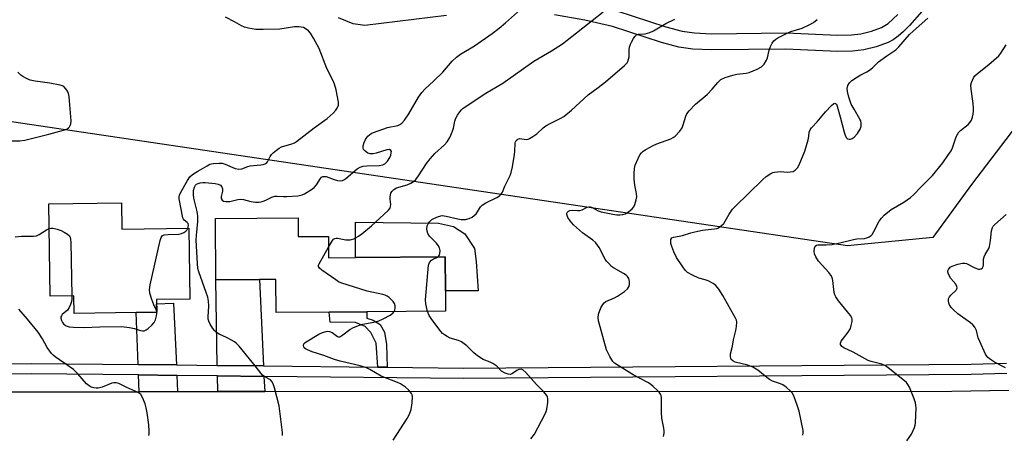
# Model space of a CAD drawing. Units: inches. Extents: x 1285759 to 1291759, y 473453 to 477453.
# Drawn here: x 1288108 to 1288452, y 474041 to 474186 of the extents above; entities that cross this region are included whole.
import ezdxf

# ---------------------------------------------------------------- set-up
doc = ezdxf.new("R2010")
doc.units = ezdxf.units.IN
doc.header["$MEASUREMENT"] = 0
for name, color, linetype in [('BLDG-Footprint', 5, 'Continuous'), ('CULTRL-Pad', 6, 'Continuous'), ('NTRL-Trees', 3, 'Continuous'), ('TRANS-Driveway', 251, 'Continuous'), ('TRANS-Non Street Sidewalk', 7, 'Continuous'), ('TRANS-Road', 130, 'Continuous'), ('TRANS-Street Sidewalk', 7, 'Continuous'), ('Undefined', 1, 'Continuous')]:
    doc.layers.add(name, color=color, linetype=linetype)

msp = doc.modelspace()

# ---------------------------------------------------------------- linework, layer by layer
at = {"layer": 'BLDG-Footprint'}
for points, elevation in [([(1288143.4, 474122.03), (1288143.53, 474112.82), (1288166.94, 474113.16), (1288167.29, 474088.46), (1288155.63, 474088.29), (1288155.7, 474083.86), (1288126.82, 474083.45), (1288126.73, 474089.56), (1288118.4, 474089.44), (1288117.94, 474121.67)], 325.9), ([(1288205.02, 474116.82), (1288205.06, 474110.28), (1288215.67, 474110.35), (1288215.72, 474102.87), (1288225.15, 474102.93), (1288256.44, 474103.14), (1288256.52, 474091.31), (1288256.57, 474084.18), (1288229.06, 474084), (1288215.94, 474083.91), (1288197.34, 474083.79), (1288197.26, 474095.27), (1288191.54, 474095.23), (1288176.37, 474095.13), (1288176.23, 474116.63)], 301.8)]:
    msp.add_lwpolyline(points, close=True, dxfattribs=dict(at, elevation=elevation))
at = {"layer": 'CULTRL-Pad'}
msp.add_lwpolyline([(1288266.68, 474106.13), (1288267.29, 474101.59), (1288267.91, 474091.34), (1288256.52, 474091.31), (1288256.44, 474103.14), (1288225.15, 474102.93), (1288225.11, 474115.29), (1288254.06, 474114.97), (1288259.38, 474113.8), (1288263.32, 474111.25)], close=True, dxfattribs=at)
at = {"layer": 'NTRL-Trees'}
msp.add_lwpolyline([(1288864.76, 475235.47), (1288713.24, 475233.4), (1288612.91, 475225.64), (1288560.67, 475192.07), (1288547.61, 475172.68), (1288548.4, 475127.04), (1288583.31, 475047.38), (1288592.45, 474946.09), (1288593.86, 474837.06), (1288584.2, 474744.37), (1288577.29, 474611.65), (1288574.97, 474517.8), (1288578.94, 474259.44), (1288585.01, 474199.18), (1288565.62, 474184.51), (1288498.98, 474180.23), (1288460.91, 474155.46), (1288440.28, 474128.49), (1288426.78, 474109.93), (1288397.01, 474107), (1287889.74, 474182.18), (1287539.45, 474237.75)], dxfattribs=at)
at = {"layer": 'TRANS-Driveway'}
for points in [[(1288192.97, 474065.12), (1288176.82, 474065.3), (1288176.37, 474095.13), (1288191.54, 474095.23)], [(1288162.53, 474065.45), (1288149.16, 474065.6), (1288148.5, 474083.76), (1288155.7, 474083.86), (1288155.65, 474086.81), (1288161.51, 474086.99)], [(1288162.71, 474061.8), (1288162.98, 474056.13), (1288149.51, 474056.11), (1288149.3, 474061.95)], [(1288193.14, 474061.47), (1288193.39, 474056.15), (1288176.96, 474056.13), (1288176.88, 474061.65)]]:
    msp.add_lwpolyline(points, close=True, dxfattribs=at)
at = {"layer": 'TRANS-Non Street Sidewalk'}
for points in [[(1288256.94, 474187.4), (1288228.36, 474184.01), (1288224.3, 474184.51), (1288219.18, 474186.62)], [(1288422.9, 474188.87), (1288418.63, 474183.9), (1288416.55, 474181.83), (1288414.65, 474180.21), (1288412.86, 474178.95), (1288411.18, 474178.06), (1288406.98, 474176.54), (1288402.68, 474175.42), (1288398.75, 474174.98), (1288393.43, 474174.88), (1288375.41, 474175.68), (1288349.32, 474175.41), (1288342.95, 474175.73), (1288338.05, 474176.42), (1288331.94, 474178.07), (1288314.91, 474183.65), (1288305.26, 474185.86), (1288294.59, 474187.66)], [(1288316.42, 474189.1), (1288333.56, 474183.5), (1288339.19, 474181.98), (1288343.49, 474181.37), (1288349.44, 474181.07), (1288375.5, 474181.34), (1288393.5, 474180.54), (1288398.38, 474180.64), (1288401.65, 474181), (1288405.3, 474181.95), (1288408.88, 474183.24), (1288411.18, 474184.69), (1288414.49, 474187.76)]]:
    msp.add_lwpolyline(points, dxfattribs=at)
msp.add_lwpolyline([(1288236.21, 474064.65), (1288232.96, 474064.69), (1288232.33, 474073.02), (1288230.47, 474076.73), (1288228.46, 474078.89), (1288225.06, 474080.27), (1288216.25, 474080.4), (1288215.94, 474083.91), (1288229.06, 474084), (1288229.07, 474081.83), (1288231.26, 474081.11), (1288233.68, 474079.52), (1288235.25, 474076.89), (1288235.88, 474072.57)], close=True, dxfattribs=at)
at = {"layer": 'TRANS-Road'}
msp.add_lwpolyline([(1288050.8, 474056.05), (1288149.51, 474056.11), (1288162.98, 474056.13), (1288176.96, 474056.13), (1288193.39, 474056.15), (1288433.42, 474056.32), (1288453.3, 474056.67)], dxfattribs=at)
at = {"layer": 'TRANS-Street Sidewalk'}
for points in [[(1288073.45, 474065.79, 0), (1288111.85, 474066, 0), (1288149.16, 474065.6, 0), (1288162.53, 474065.45, 0), (1288176.82, 474065.3, 0), (1288192.97, 474065.12, 0), (1288232.96, 474064.69, 0), (1288236.21, 474064.65, 0), (1288262.79, 474064.37, 0), (1288440.12, 474065.77, 0), (1288452.51, 474066.06, 0)], [(1288452.64, 474062.42, 0), (1288440.18, 474062.12, 0), (1288262.78, 474060.72, 0), (1288193.14, 474061.47, 0), (1288176.88, 474061.65, 0), (1288162.71, 474061.8, 0), (1288149.3, 474061.95, 0), (1288111.84, 474062.36, 0), (1288050.73, 474062.02, 0), (1288039.32, 474061.96, 0), (1287989.71, 474061.68, 0), (1287977.64, 474061.62, 0), (1287925.63, 474061.33, 0), (1287912.34, 474061.25, 0), (1287834.05, 474060.85, 0), (1287828.5, 474060.82, 0), (1287808.24, 474060.72, 0)]]:
    msp.add_polyline3d(points, dxfattribs=at)
at = {"layer": 'Undefined'}
for points, elevation in [([(1288199.6, 474040.81), (1288199.6, 474041.91), (1288198.41, 474051.21), (1288196.82, 474057.51), (1288196.48, 474058.56), (1288196.02, 474059.51), (1288195.37, 474060.27), (1288193.44, 474061.27), (1288192.59, 474061.94), (1288189.65, 474065.77), (1288184.48, 474071.97), (1288183.47, 474073.06), (1288182.79, 474073.57), (1288181.83, 474074.14), (1288180.07, 474075.04), (1288177.45, 474076.23), (1288176.52, 474076.81), (1288175.93, 474077.33), (1288175.23, 474078.23), (1288174.32, 474079.69), (1288173.85, 474080.71), (1288173.69, 474081.45), (1288173.64, 474082.21), (1288173.84, 474086.04), (1288173.7, 474087.72), (1288173.48, 474089.11), (1288172.98, 474090.78), (1288170.36, 474097.98), (1288170.08, 474099.12), (1288169.89, 474100.81), (1288169.48, 474109.01), (1288169.56, 474110.61), (1288170.04, 474115.48), (1288170.06, 474117.39), (1288169.97, 474118.34), (1288169.74, 474119.44), (1288168.62, 474123.63), (1288168.47, 474124.96), (1288168.57, 474126.4), (1288168.81, 474127.5), (1288169.22, 474128.21), (1288169.62, 474128.57), (1288170.09, 474128.82), (1288170.89, 474129.04), (1288171.73, 474129.14), (1288172.6, 474129.13), (1288176.06, 474128.81), (1288177.12, 474128.55), (1288177.9, 474128.21), (1288178.47, 474127.68), (1288178.68, 474126.97), (1288178.65, 474126.16), (1288178.24, 474124.26), (1288178.23, 474123.52), (1288178.5, 474122.98), (1288179.03, 474122.63), (1288179.8, 474122.51), (1288181.21, 474122.56), (1288184.02, 474123.19), (1288185.1, 474123.3), (1288185.95, 474123.17), (1288188.5, 474122.5), (1288190.18, 474122.29), (1288191.3, 474122.29), (1288192.14, 474122.43), (1288193.24, 474122.76), (1288194.02, 474123.08), (1288195.93, 474124.08), (1288196.88, 474124.36), (1288197.69, 474124.41), (1288199.97, 474124.26), (1288201.16, 474124.28), (1288205.01, 474124.54), (1288206.44, 474124.8), (1288207.25, 474125.15), (1288208.27, 474125.75), (1288209.78, 474126.73), (1288210.72, 474127.45), (1288211.47, 474128.34), (1288212.88, 474130.56), (1288213.25, 474130.95), (1288213.66, 474131.19), (1288214.35, 474131.29), (1288214.9, 474131.21), (1288217.71, 474130.18), (1288218.85, 474129.86), (1288219.71, 474129.75), (1288220.53, 474129.82), (1288221.03, 474130.03), (1288221.73, 474130.49), (1288225.74, 474133.91), (1288226.69, 474134.52), (1288227.73, 474134.81), (1288229.12, 474134.98), (1288233.32, 474135.05), (1288234.62, 474135.34), (1288235.33, 474135.69), (1288236.3, 474136.64), (1288237.06, 474137.92), (1288237.4, 474138.74), (1288237.62, 474139.55), (1288237.64, 474140.02), (1288237.5, 474140.37), (1288237.01, 474140.62), (1288236.01, 474140.56), (1288232.38, 474139.4), (1288231.26, 474139.13), (1288230.18, 474139.15), (1288229.39, 474139.43), (1288228.25, 474140.27), (1288227.92, 474140.68), (1288227.77, 474141.15), (1288227.84, 474141.94), (1288228.17, 474143.07), (1288228.64, 474144.15), (1288229.08, 474144.89), (1288229.44, 474145.36), (1288229.95, 474145.82), (1288230.62, 474146.22), (1288231.44, 474146.58), (1288236.23, 474148.35), (1288239.86, 474149.1), (1288240.61, 474149.42), (1288241.28, 474149.87), (1288242.23, 474150.96), (1288243.74, 474153.15), (1288247.12, 474158.92), (1288248.29, 474160.58), (1288249.44, 474161.86), (1288252.38, 474164.54), (1288255.58, 474167.67), (1288258.83, 474171.53), (1288260.36, 474172.85), (1288261.74, 474173.91), (1288266.72, 474176.87), (1288272.79, 474181.14), (1288275.26, 474182.98), (1288277.47, 474184.83), (1288284.81, 474191.35)], 300), ([(1288166.57, 474113.15), (1288166.79, 474114.13), (1288166.63, 474114.79), (1288166.3, 474115.18), (1288165.24, 474115.95), (1288164.98, 474116.37), (1288164.8, 474116.86), (1288163.54, 474123.42), (1288163.5, 474124.19), (1288163.61, 474124.7), (1288163.95, 474125.49), (1288166.46, 474129.86), (1288167.28, 474131.07), (1288168.13, 474131.89), (1288170, 474133.13), (1288173.25, 474135.02), (1288174.28, 474135.52), (1288175.39, 474135.8), (1288177.41, 474135.95), (1288178.55, 474135.88), (1288179.62, 474135.53), (1288183.02, 474134.03), (1288184.3, 474133.78), (1288185.37, 474133.96), (1288187.52, 474134.74), (1288188.34, 474134.96), (1288192.04, 474135.3), (1288192.82, 474135.44), (1288193.54, 474135.68), (1288193.96, 474135.93), (1288194.37, 474136.38), (1288195.24, 474138.2), (1288195.71, 474138.93), (1288196.33, 474139.55), (1288197.47, 474140.47), (1288198.44, 474141.15), (1288199.21, 474141.54), (1288202.82, 474142.6), (1288203.8, 474143.03), (1288204.53, 474143.48), (1288210.72, 474148.18), (1288215.26, 474151.52), (1288217.29, 474153.34), (1288218.22, 474154.37), (1288218.7, 474155.06), (1288219.14, 474156.1), (1288219.22, 474156.65), (1288219.19, 474157.22), (1288218.31, 474161.54), (1288217.8, 474163.52), (1288217.34, 474164.58), (1288215.12, 474169), (1288212.44, 474175.93), (1288210.47, 474179.55), (1288209.43, 474181.23), (1288208.74, 474182.1), (1288207.91, 474182.73), (1288206.99, 474183.21), (1288206.18, 474183.42), (1288205.3, 474183.51), (1288203.83, 474183.48), (1288198.72, 474182.71), (1288192.8, 474182.51), (1288190.25, 474182.59), (1288187.68, 474182.98), (1288186.3, 474183.33), (1288185.3, 474183.8), (1288182.89, 474185.2), (1288179.7, 474186.87)], 298), ([(1288215.69, 474106.57), (1288217.1, 474108.95), (1288217.44, 474109.36), (1288217.83, 474109.64), (1288218.31, 474109.74), (1288218.85, 474109.71), (1288221.76, 474109.17), (1288223.21, 474109.12), (1288223.75, 474109.22), (1288224.5, 474109.51), (1288226.19, 474110.42), (1288227.35, 474111.26), (1288230.71, 474114.04), (1288236.53, 474119.34), (1288237.17, 474120.17), (1288237.37, 474120.76), (1288237.4, 474121.48), (1288237.16, 474123.31), (1288237.16, 474124.12), (1288237.39, 474125.41), (1288237.74, 474126.06), (1288238.5, 474126.74), (1288239.46, 474127.25), (1288243.11, 474128.35), (1288244.43, 474128.88), (1288245.4, 474129.48), (1288246.2, 474130.22), (1288247.13, 474131.48), (1288249.92, 474135.83), (1288251.15, 474137.4), (1288252.86, 474139.32), (1288256.2, 474142.26), (1288257.18, 474143.34), (1288258.03, 474144.88), (1288258.99, 474147.04), (1288259.3, 474148.13), (1288259.82, 474150.6), (1288260.18, 474151.65), (1288260.75, 474152.63), (1288261.55, 474153.8), (1288262.09, 474154.46), (1288262.72, 474155.04), (1288270.58, 474160.3), (1288276.51, 474163.84), (1288287.38, 474171.5), (1288293.61, 474175.13), (1288297.38, 474177.5), (1288307.81, 474185.68), (1288311.63, 474188.76)], 302), ([(1288381.41, 474040.99), (1288381.49, 474041.81), (1288381.42, 474042.61), (1288380.13, 474049.33), (1288379.55, 474051.01), (1288378.16, 474054.63), (1288377.61, 474055.66), (1288377.06, 474056.31), (1288375.57, 474057.66), (1288374.4, 474058.49), (1288373.6, 474058.85), (1288370.79, 474059.8), (1288369.69, 474060.36), (1288368.75, 474061.04), (1288365.58, 474063.61), (1288363.91, 474064.65), (1288362.11, 474065.43), (1288357.72, 474066.43), (1288356.86, 474066.85), (1288356.38, 474067.34), (1288356.18, 474067.8), (1288356.06, 474068.29), (1288356.12, 474069.39), (1288356.74, 474071.96), (1288357.17, 474074.19), (1288358.01, 474077.48), (1288358.24, 474078.87), (1288358.28, 474080.53), (1288358.16, 474081.06), (1288357.86, 474081.82), (1288353.44, 474089.7), (1288351.99, 474091.86), (1288350.92, 474093.2), (1288350.03, 474093.87), (1288348.26, 474094.78), (1288347.2, 474095.18), (1288345, 474095.78), (1288342.85, 474096.75), (1288341.07, 474097.76), (1288340.26, 474098.56), (1288339.41, 474099.72), (1288337.26, 474102.98), (1288336.25, 474104.94), (1288335.56, 474106.76), (1288335.29, 474107.85), (1288335.23, 474108.7), (1288335.27, 474109.22), (1288335.56, 474109.79), (1288336.17, 474110.08), (1288338.16, 474110.38), (1288339.34, 474110.65), (1288342.23, 474111.63), (1288343.58, 474111.98), (1288346.35, 474112.49), (1288350.53, 474112.92), (1288351.38, 474113.13), (1288351.86, 474113.34), (1288352.98, 474114.09), (1288353.74, 474114.82), (1288355.66, 474118.14), (1288356.82, 474119.81), (1288357.57, 474120.7), (1288367.26, 474130.07), (1288368.57, 474131.22), (1288370.18, 474132.26), (1288370.92, 474132.6), (1288371.47, 474132.76), (1288373.5, 474133.01), (1288375.84, 474132.8), (1288376.93, 474132.83), (1288377.97, 474133.02), (1288378.66, 474133.43), (1288379.44, 474134.28), (1288380.04, 474135.27), (1288382.07, 474140.03), (1288383.17, 474144.05), (1288383.41, 474145.21), (1288383.61, 474146.77), (1288383.93, 474147.57), (1288384.43, 474148.22), (1288386.34, 474150.31), (1288389.32, 474153.83), (1288391.39, 474156.01), (1288392.2, 474156.69), (1288392.59, 474156.82), (1288392.79, 474156.77), (1288393.06, 474156.49), (1288393.37, 474155.79), (1288394.43, 474152.11), (1288395.78, 474146.75), (1288396.14, 474145.64), (1288396.48, 474144.89), (1288396.92, 474144.4), (1288397.53, 474144.25), (1288398.04, 474144.31), (1288398.56, 474144.48), (1288399.24, 474144.94), (1288400.4, 474146.28), (1288401.37, 474147.74), (1288401.68, 474148.79), (1288401.73, 474149.88), (1288401.59, 474150.63), (1288401.31, 474151.25), (1288399.25, 474154.72), (1288398.29, 474156.51), (1288397.45, 474158.95), (1288396.93, 474160.88), (1288396.81, 474161.98), (1288397.06, 474163.03), (1288397.6, 474163.99), (1288398.44, 474164.74), (1288400.4, 474166.01), (1288401.67, 474166.73), (1288403.73, 474167.76), (1288404.67, 474168.34), (1288405.73, 474169.18), (1288406.95, 474170.5), (1288407.84, 474171.26), (1288410.73, 474173.33), (1288413.88, 474175.44), (1288414.91, 474176.47), (1288418.63, 474180.79), (1288419.85, 474182), (1288424.99, 474186.55)], 308), ([(1288253.81, 474103.12), (1288254.08, 474103.29), (1288254.38, 474103.65), (1288254.61, 474104.34), (1288254.67, 474105.36), (1288254.59, 474105.87), (1288254.42, 474106.38), (1288254.02, 474107.11), (1288253.36, 474108.02), (1288250.9, 474110.43), (1288250.35, 474111.38), (1288250.08, 474112.15), (1288250.01, 474112.93), (1288250.16, 474113.96), (1288250.43, 474114.69), (1288250.92, 474115.39), (1288251.76, 474116.18), (1288252.49, 474116.62), (1288254.05, 474117.27), (1288255.39, 474117.58), (1288256.83, 474117.43), (1288260.9, 474116.45), (1288262.07, 474116.26), (1288263.49, 474116.27), (1288264.86, 474116.53), (1288265.86, 474117.09), (1288267.21, 474118.23), (1288267.75, 474118.94), (1288268.81, 474120.67), (1288269.39, 474121.29), (1288270.58, 474122.02), (1288274.47, 474123.88), (1288275.4, 474124.5), (1288275.96, 474125.07), (1288276.42, 474125.76), (1288277.32, 474127.89), (1288279.08, 474131.59), (1288279.52, 474132.69), (1288279.96, 474134.65), (1288280.66, 474138.93), (1288280.77, 474140.08), (1288280.85, 474142.89), (1288280.98, 474143.4), (1288281.25, 474143.84), (1288281.83, 474144.33), (1288282.44, 474144.5), (1288284.89, 474144.2), (1288285.41, 474144.28), (1288285.9, 474144.47), (1288287.08, 474145.17), (1288288.45, 474146.17), (1288290.67, 474148.24), (1288291.56, 474148.91), (1288293.05, 474149.77), (1288296.61, 474151.51), (1288297.83, 474152.22), (1288300.54, 474154.44), (1288306.35, 474159.77), (1288309.83, 474162.32), (1288312.39, 474164.32), (1288319.07, 474169.99), (1288319.98, 474170.96), (1288320.24, 474171.44), (1288320.51, 474172.23), (1288320.64, 474173.03), (1288320.69, 474175.62), (1288320.82, 474176.39), (1288321.13, 474177.4), (1288321.47, 474178.16), (1288322.17, 474179.4), (1288322.64, 474180.08), (1288323.2, 474180.64), (1288323.57, 474180.85), (1288324, 474180.97), (1288326.32, 474181.1), (1288327.89, 474181.51), (1288329.2, 474182.15), (1288333.56, 474184.62), (1288336.68, 474186.18)], 304), ([(1288332.71, 474040.47), (1288332.89, 474041.62), (1288332.92, 474042.5), (1288332.81, 474043.37), (1288332.09, 474046.84), (1288331.99, 474048.89), (1288331.97, 474053.93), (1288331.85, 474054.77), (1288331.64, 474055.27), (1288331.14, 474055.93), (1288330.55, 474056.55), (1288329.08, 474057.96), (1288328.19, 474058.69), (1288327.21, 474059.28), (1288322.08, 474061.95), (1288316.48, 474065.45), (1288315.61, 474066.1), (1288315.04, 474066.65), (1288313.93, 474068.38), (1288312.77, 474070.78), (1288310, 474080.85), (1288309.88, 474081.93), (1288310.03, 474083.2), (1288310.8, 474085.39), (1288311.45, 474086.61), (1288311.93, 474087.14), (1288312.59, 474087.6), (1288315.56, 474088.86), (1288316.59, 474089.42), (1288319.03, 474091.11), (1288320.15, 474092.05), (1288320.59, 474092.72), (1288320.79, 474093.51), (1288320.8, 474094.62), (1288320.54, 474095.62), (1288320.17, 474096.28), (1288319.6, 474096.82), (1288318.67, 474097.43), (1288315.27, 474099.3), (1288314.56, 474099.82), (1288313.54, 474100.81), (1288312.8, 474101.69), (1288312.33, 474102.39), (1288310.22, 474106.44), (1288309.1, 474108.12), (1288308.01, 474109.07), (1288304.34, 474111.54), (1288301.27, 474114.41), (1288300.11, 474115.77), (1288299.31, 474116.98), (1288298.93, 474117.96), (1288298.92, 474118.42), (1288298.99, 474118.63), (1288299.47, 474119.17), (1288300.02, 474119.41), (1288300.76, 474119.49), (1288302.69, 474119.32), (1288303.49, 474119.36), (1288304.27, 474119.63), (1288306.06, 474120.49), (1288306.58, 474120.62), (1288307.09, 474120.64), (1288307.78, 474120.43), (1288309.87, 474119.3), (1288310.96, 474118.92), (1288315.03, 474118.06), (1288316.37, 474117.89), (1288317.45, 474117.88), (1288318.51, 474118), (1288319.27, 474118.24), (1288320.47, 474118.95), (1288321.78, 474120), (1288322.28, 474120.64), (1288322.63, 474121.41), (1288323.13, 474123.07), (1288323.32, 474124.19), (1288323.23, 474125.36), (1288322.7, 474128.27), (1288322.44, 474130.27), (1288322.4, 474132.34), (1288322.5, 474134.09), (1288322.79, 474135.19), (1288323.79, 474137.56), (1288324.44, 474138.81), (1288324.99, 474139.47), (1288325.64, 474140.03), (1288326.57, 474140.65), (1288329.08, 474142.06), (1288330.37, 474142.64), (1288335.26, 474144.42), (1288336.04, 474144.81), (1288336.74, 474145.32), (1288338.34, 474147.08), (1288339.18, 474148.28), (1288339.6, 474149.33), (1288340.51, 474152.33), (1288340.88, 474153.09), (1288341.64, 474154.14), (1288343.85, 474156.45), (1288347.98, 474159.86), (1288349.72, 474161.74), (1288351.71, 474164.1), (1288352.77, 474165.07), (1288354.2, 474165.81), (1288356.95, 474166.6), (1288358.35, 474166.92), (1288361.53, 474167.35), (1288362.66, 474167.6), (1288365.37, 474168.68), (1288366.88, 474169.51), (1288367.81, 474170.48), (1288368.69, 474171.86), (1288368.97, 474172.69), (1288369.59, 474175.29), (1288370.04, 474176.6), (1288370.61, 474177.83), (1288371.25, 474178.64), (1288371.91, 474179.17), (1288372.67, 474179.63), (1288375.84, 474181.28), (1288377.2, 474181.81), (1288381.1, 474183.08), (1288383.51, 474184.14), (1288385.05, 474184.98), (1288386.42, 474186.03)], 306), ([(1288417.71, 474038.95), (1288419.29, 474041.29), (1288420.37, 474043.62), (1288420.62, 474044.42), (1288420.74, 474045.27), (1288420.9, 474050.51), (1288420.87, 474051.37), (1288420.74, 474052.22), (1288420.28, 474053.59), (1288418.61, 474057.65), (1288418.08, 474058.67), (1288417.56, 474059.31), (1288411.66, 474064.13), (1288410.25, 474065.15), (1288408.96, 474065.69), (1288405.19, 474066.69), (1288404.19, 474067.04), (1288398.9, 474069.97), (1288395.72, 474071.39), (1288395.03, 474071.87), (1288394.69, 474072.25), (1288394.54, 474072.63), (1288394.5, 474073.03), (1288394.72, 474073.7), (1288395.19, 474074.38), (1288397.24, 474076.89), (1288397.95, 474078.14), (1288398.27, 474079.22), (1288398.54, 474080.6), (1288398.57, 474081.41), (1288398.48, 474081.9), (1288398.03, 474082.73), (1288393.84, 474087.8), (1288392.84, 474089.2), (1288392.54, 474089.94), (1288392.35, 474090.72), (1288391.83, 474094.89), (1288391.56, 474095.97), (1288391.15, 474096.74), (1288390.45, 474097.7), (1288389.33, 474099.04), (1288386.88, 474101.74), (1288385.93, 474103.19), (1288385.48, 474104.26), (1288385.35, 474105.12), (1288385.39, 474106.25), (1288385.65, 474106.93), (1288386.13, 474107.24), (1288386.59, 474107.34), (1288389.51, 474107.33), (1288391.56, 474107.55), (1288394.73, 474108.2), (1288399.02, 474109.27), (1288400.19, 474109.43), (1288402.86, 474109.63), (1288403.72, 474109.83), (1288404.52, 474110.16), (1288405.22, 474110.63), (1288405.58, 474111.04), (1288406.15, 474112.01), (1288407.98, 474115.62), (1288408.8, 474116.73), (1288409.73, 474117.75), (1288412.16, 474119.73), (1288416.59, 474122.33), (1288418.95, 474123.93), (1288419.99, 474124.8), (1288422.74, 474127.67), (1288426.65, 474131.54), (1288430.23, 474136), (1288432.06, 474138.52), (1288433.15, 474140.21), (1288433.61, 474141.24), (1288434.79, 474144.71), (1288435.63, 474146.43), (1288436.39, 474147.26), (1288439.14, 474149.45), (1288439.81, 474150.24), (1288440.22, 474150.91), (1288440.59, 474151.92), (1288440.85, 474152.97), (1288440.98, 474153.99), (1288441.02, 474155.05), (1288440.9, 474156.75), (1288440.12, 474161.76), (1288440.07, 474163.21), (1288440.28, 474164.05), (1288440.61, 474164.87), (1288441, 474165.67), (1288441.47, 474166.4), (1288442.31, 474167.22), (1288446.31, 474170.34), (1288449.82, 474173.37), (1288450.55, 474174.25), (1288452.33, 474177.18)], 310), ([(1288102.9, 474143.66), (1288107.85, 474143.72), (1288109.59, 474143.96), (1288117.93, 474146), (1288123.15, 474147.38), (1288124.24, 474147.82), (1288124.85, 474148.26), (1288125.18, 474148.62), (1288125.45, 474149.07), (1288125.62, 474149.59), (1288125.77, 474150.72), (1288125.23, 474157.68), (1288125.06, 474159.11), (1288124.82, 474160.23), (1288124.51, 474160.98), (1288123.95, 474161.88), (1288123.23, 474162.61), (1288122.75, 474162.85), (1288121.96, 474163.1), (1288118.3, 474163.85), (1288113.17, 474164.48), (1288111.5, 474164.84), (1288110.17, 474165.43), (1288108.89, 474166.14), (1288108.19, 474166.64), (1288107.11, 474167.7)], 296), ([(1288452.11, 474064.46), (1288448.28, 474066.37), (1288446.85, 474067.32), (1288445.98, 474068.04), (1288445.62, 474068.48), (1288445.17, 474069.23), (1288443.15, 474073.58), (1288442.63, 474074.97), (1288441.99, 474077.48), (1288441.42, 474078.68), (1288440.74, 474079.47), (1288439.95, 474080.18), (1288435.55, 474083.34), (1288433.96, 474084.65), (1288433.19, 474085.52), (1288432.55, 474086.46), (1288432.35, 474086.97), (1288432.21, 474087.78), (1288432.26, 474088.59), (1288432.55, 474089.27), (1288433.03, 474089.86), (1288434.87, 474091.58), (1288435.14, 474091.98), (1288435.22, 474092.41), (1288435.11, 474092.88), (1288434.75, 474093.6), (1288433.1, 474095.65), (1288432.18, 474097.1), (1288431.98, 474097.83), (1288432.04, 474098.3), (1288432.23, 474098.76), (1288432.84, 474099.56), (1288433.55, 474099.98), (1288435.46, 474100.65), (1288437.13, 474101.02), (1288437.99, 474100.98), (1288438.55, 474100.83), (1288441.49, 474099.37), (1288442.72, 474098.93), (1288443.19, 474098.89), (1288443.6, 474098.98), (1288444.14, 474099.4), (1288444.38, 474099.85), (1288444.48, 474100.36), (1288444.52, 474102.35), (1288444.68, 474103.17), (1288445.04, 474103.97), (1288446.32, 474106.09), (1288446.6, 474106.86), (1288446.93, 474108.88), (1288447.25, 474112.31), (1288447.58, 474113.41), (1288447.88, 474113.88), (1288448.44, 474114.49), (1288452.37, 474117.93)], 312), ([(1288106.18, 474110.12), (1288108.45, 474110.41), (1288112.59, 474110.39), (1288113.67, 474110.54), (1288114.6, 474110.97), (1288117.13, 474112.65), (1288118.06, 474113.11)], 298), ([(1288118.06, 474113.11), (1288118.73, 474113.25), (1288119.49, 474113.22), (1288120.9, 474112.87), (1288122.3, 474112.38), (1288123.35, 474111.85), (1288124.56, 474111.05), (1288125.15, 474110.48), (1288125.41, 474110.03), (1288125.57, 474109.21), (1288125.62, 474108.34), (1288126.02, 474089.55)], 298), ([(1288155.69, 474084.14), (1288155.48, 474084.73), (1288154.63, 474086.47), (1288153.94, 474088.35), (1288153.26, 474090.52), (1288153.13, 474091.63), (1288153.41, 474093.37), (1288156.88, 474108.86), (1288157.21, 474109.95), (1288157.61, 474110.58), (1288158.28, 474110.87), (1288159.68, 474111.01), (1288163.52, 474111.11), (1288164.35, 474111.29), (1288165.1, 474111.67), (1288165.8, 474112.16), (1288166.2, 474112.54), (1288166.57, 474113.15)], 298), ([(1288238.59, 474084.06), (1288238.86, 474084.58), (1288239.01, 474085.33), (1288238.96, 474086.1), (1288238.74, 474086.85), (1288238.31, 474087.55), (1288237.72, 474088.19), (1288236.85, 474088.97), (1288236.14, 474089.47), (1288235.46, 474089.77), (1288234.62, 474090.02), (1288229.15, 474091.2), (1288219.95, 474094.11), (1288219.18, 474094.51), (1288218.21, 474095.14), (1288213.38, 474098.53), (1288212.53, 474099.23), (1288212.16, 474099.81), (1288212.18, 474100.26), (1288212.36, 474100.75), (1288215.69, 474106.57)], 302), ([(1288250.31, 474084.14), (1288249.71, 474086.76), (1288249.58, 474088.22), (1288250.62, 474100.23), (1288250.96, 474101.27), (1288251.6, 474102.04), (1288252.3, 474102.47), (1288253.81, 474103.12)], 304), ([(1288126.02, 474089.55), (1288126, 474088.4), (1288125.88, 474087.56), (1288125.54, 474086.52), (1288125.09, 474085.52), (1288124.45, 474084.62), (1288122.68, 474083.08), (1288122.36, 474082.64), (1288122.22, 474082.21), (1288122.23, 474081.73), (1288122.42, 474080.97), (1288122.77, 474080.26), (1288123.09, 474079.85), (1288123.66, 474079.32), (1288124.09, 474079.05), (1288125.14, 474078.72), (1288126.57, 474078.59), (1288130.33, 474078.51), (1288135.82, 474078.77), (1288143.37, 474078.92), (1288146.18, 474078.55), (1288147.88, 474078.14), (1288149.97, 474077.5), (1288150.76, 474077.38), (1288151.28, 474077.4), (1288152.02, 474077.67), (1288152.71, 474078.16), (1288154.02, 474079.34), (1288154.75, 474080.22), (1288155.22, 474081.25), (1288155.61, 474082.63), (1288155.74, 474083.45), (1288155.69, 474084.14)], 298), ([(1288152.97, 474040.87), (1288153.07, 474041.44), (1288153.09, 474042.29), (1288152.91, 474044.6), (1288152.32, 474048.73), (1288152.02, 474050.5), (1288151.6, 474051.92), (1288150.75, 474054.13), (1288150.16, 474055.09), (1288149.54, 474055.59), (1288148.32, 474056.23), (1288145.2, 474057.54), (1288142.47, 474058.93), (1288141.47, 474059.21), (1288140.72, 474059.25), (1288139.94, 474059.11), (1288136.58, 474057.64), (1288135.27, 474057.32), (1288134.47, 474057.3), (1288133.65, 474057.42), (1288132.73, 474057.74), (1288132.02, 474058.14), (1288131.17, 474058.88), (1288128.08, 474062.34), (1288126.55, 474063.85), (1288125.12, 474064.93), (1288120.21, 474068.32), (1288119.52, 474068.86), (1288118.91, 474069.47), (1288117.39, 474071.55), (1288115.8, 474074.52), (1288114.24, 474076.94), (1288110.59, 474081.48), (1288107.53, 474084.92)], 298), ([(1288238.28, 474039.21), (1288243.11, 474046.78), (1288243.93, 474048.31), (1288244.58, 474049.91), (1288244.91, 474052.18), (1288244.99, 474054.46), (1288244.89, 474054.99), (1288244.67, 474055.48), (1288243.66, 474056.82), (1288242.56, 474057.75), (1288240.81, 474058.82), (1288239.74, 474059.31), (1288234.06, 474061.54), (1288230.11, 474063.88), (1288228.89, 474064.47), (1288226.79, 474065.17), (1288219.71, 474066.72), (1288217.77, 474067.3), (1288214.02, 474068.7), (1288209.99, 474070.08), (1288208.37, 474070.73), (1288207.63, 474071.13), (1288207.23, 474071.45), (1288207, 474071.82), (1288206.93, 474072.22), (1288207.07, 474072.81), (1288207.38, 474073.19), (1288207.82, 474073.52), (1288212.28, 474076.19), (1288213.52, 474076.79), (1288214.8, 474077.15), (1288215.29, 474077.19), (1288215.98, 474077.13), (1288216.93, 474076.73), (1288218.81, 474075.38), (1288219.21, 474075.25), (1288219.64, 474075.32), (1288220.73, 474075.95), (1288223.16, 474077.84), (1288224.41, 474078.51), (1288226.52, 474079.38), (1288227.61, 474079.73), (1288232.13, 474080.51), (1288233.23, 474080.82), (1288234.82, 474081.56), (1288237.18, 474082.82), (1288238.12, 474083.49), (1288238.59, 474084.06)], 302), ([(1288286.35, 474039.63), (1288287.59, 474041.26), (1288291.2, 474048.12), (1288291.7, 474049.2), (1288291.98, 474050.03), (1288292.3, 474052.34), (1288292.28, 474053.75), (1288292.14, 474054.26), (1288291.89, 474054.73), (1288290.89, 474056.03), (1288288.38, 474058.66), (1288284.64, 474062.83), (1288283.59, 474063.77), (1288282.95, 474064), (1288282.16, 474063.92), (1288281.46, 474063.56), (1288279.89, 474062.43), (1288279.2, 474062.15), (1288278.42, 474062.21), (1288277.36, 474062.58), (1288276.11, 474063.29), (1288274.45, 474064.99), (1288273.12, 474065.97), (1288272.16, 474066.47), (1288269.65, 474067.4), (1288267.77, 474068.59), (1288266.46, 474069.66), (1288264.03, 474072.08), (1288262.13, 474073.47), (1288261.11, 474073.98), (1288258.21, 474074.85), (1288257.15, 474075.34), (1288256.15, 474075.92), (1288255.48, 474076.46), (1288254.93, 474077.09), (1288251.51, 474081.61), (1288250.78, 474082.75), (1288250.31, 474084.14)], 304)]:
    msp.add_lwpolyline(points, dxfattribs=dict(at, elevation=elevation))

doc.saveas('drawing.dxf')
